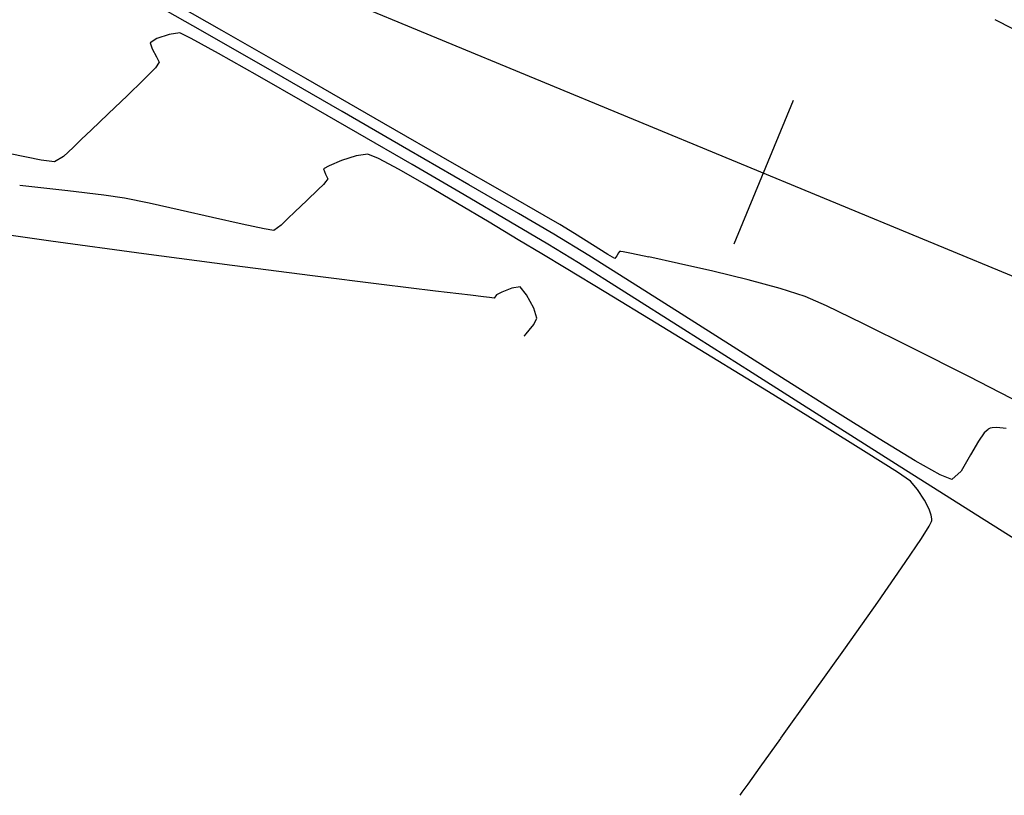
# Model space of a CAD drawing. Units: metres. Extents: x -385 to 1310, y -154 to 821.
# Drawn here: x 665 to 688, y 3 to 21 of the extents above; entities that cross this region are included whole.
import ezdxf

# ---------------------------------------------------------------- set-up
doc = ezdxf.new("R2010")
doc.units = ezdxf.units.M
doc.header["$LTSCALE"] = 12.7
doc.header["$MEASUREMENT"] = 0
for name, color, linetype in [('EJE_ESTACA', 7, 'Continuous'), ('EJE_LINEA', 5, 'Continuous'), ('SECTOR 3-CONT-MAJ', 87, 'Continuous'), ('SECTOR 3-CONT-MIN', 24, 'Continuous')]:
    doc.layers.add(name, color=color, linetype=linetype)

msp = doc.modelspace()

# ---------------------------------------------------------------- linework, layer by layer
at = {"layer": 'EJE_ESTACA'}
msp.add_line((682.85346, 18.95649), (681.51563, 15.72226), dxfattribs=at)
at = {"layer": 'EJE_LINEA'}
msp.add_line((705.1439, 7.81621), (613.80982, 45.62228), dxfattribs=at)
at = {"layer": 'SECTOR 3-CONT-MAJ', "extrusion": (-0.496572, -0.867996, 0), "elevation": -350.29227}
msp.add_lwpolyline([(571.0011, 1155), (569.31076, 1155)], dxfattribs=at)
at = {"layer": 'SECTOR 3-CONT-MAJ', "extrusion": (0.497525, 0.867449, 0), "elevation": 350.91947}
msp.add_lwpolyline([(-572.41617, 1155), (-570.61585, 1155)], dxfattribs=at)
at = {"layer": 'SECTOR 3-CONT-MAJ', "extrusion": (0.498441, 0.866923, 0), "elevation": 351.52396}
msp.add_lwpolyline([(-573.86023, 1155), (-572.04515, 1155)], dxfattribs=at)
at = {"layer": 'SECTOR 3-CONT-MAJ', "extrusion": (-0.499472, -0.86633, 0), "elevation": -352.20603}
msp.add_lwpolyline([(575.1765, 1155), (573.44186, 1155)], dxfattribs=at)
at = {"layer": 'SECTOR 3-CONT-MAJ', "elevation": 1155}
for points in [[(675.55909, 17.06146), (674.20972, 17.84224)], [(676.67245, 16.41364), (675.55909, 17.06146)], [(677.46718, 15.94608), (676.67245, 16.41364)], [(678.25181, 15.46796), (677.46718, 15.94608)], [(679.22692, 14.8581), (678.25181, 15.46796)], [(680.33025, 14.15976), (679.22692, 14.8581)], [(687.32292, 11.59384), (687.28221, 11.58334)], [(687.42914, 11.60083), (687.32292, 11.59384)], [(687.64087, 11.58058), (687.42914, 11.60083)], [(686.15755, 10.5355), (685.59191, 10.8558)]]:
    msp.add_lwpolyline(points, dxfattribs=at)
at = {"layer": 'SECTOR 3-CONT-MAJ', "extrusion": (-0.536573, -0.843854, 0), "elevation": -376.99545}
msp.add_lwpolyline([(567.8874, 1155), (566.50171, 1155)], dxfattribs=at)
at = {"layer": 'SECTOR 3-CONT-MAJ', "extrusion": (-0.536332, -0.844007, 0), "elevation": -376.83335}
msp.add_lwpolyline([(569.38485, 1155), (567.99497, 1155)], dxfattribs=at)
at = {"layer": 'SECTOR 3-CONT-MAJ', "extrusion": (0.534063, 0.845445, 0), "elevation": 375.30274}
msp.add_lwpolyline([(-571.71323, 1155), (-570.3949, 1155)], dxfattribs=at)
at = {"layer": 'SECTOR 3-CONT-MAJ', "extrusion": (-0.528941, -0.848659, 0), "elevation": -371.83862}
msp.add_lwpolyline([(575.14337, 1155), (573.9723, 1155)], dxfattribs=at)
at = {"layer": 'SECTOR 3-CONT-MAJ', "extrusion": (-0.663818, 0.747894, 0), "elevation": -447.55439}
msp.add_lwpolyline([(-521.65452, 1155), (-521.53463, 1155)], dxfattribs=at)
at = {"layer": 'SECTOR 3-CONT-MAJ', "extrusion": (0.447672, -0.894198, 0), "elevation": 297.31921}
msp.add_lwpolyline([(619.7518, 1155), (619.70126, 1155)], dxfattribs=at)
at = {"layer": 'SECTOR 3-CONT-MAJ', "extrusion": (-0.518358, -0.855164, 0), "elevation": -364.66526}
msp.add_lwpolyline([(580.66631, 1155), (579.71812, 1155)], dxfattribs=at)
at = {"layer": 'SECTOR 3-CONT-MAJ', "extrusion": (0.872191, -0.489166, 0), "elevation": 593.68194}
msp.add_lwpolyline([(345.91668, 1155), (345.56047, 1155)], dxfattribs=at)
at = {"layer": 'SECTOR 3-CONT-MAJ', "extrusion": (0.811883, -0.58382, 0), "elevation": 551.18056}
msp.add_lwpolyline([(410.49152, 1155), (410.26405, 1155)], dxfattribs=at)
at = {"layer": 'SECTOR 3-CONT-MAJ', "extrusion": (0.864943, -0.50187, 0), "elevation": 588.56439}
msp.add_lwpolyline([(354.20651, 1155), (353.78018, 1155)], dxfattribs=at)
at = {"layer": 'SECTOR 3-CONT-MAJ', "extrusion": (-0.379252, -0.925294, 0), "elevation": -269.97473}
msp.add_lwpolyline([(631.18063, 1155), (630.9016, 1155)], dxfattribs=at)
at = {"layer": 'SECTOR 3-CONT-MAJ', "extrusion": (0.664618, -0.747183, 0), "elevation": 448.41165}
msp.add_lwpolyline([(520.09176, 1155), (519.80989, 1155)], dxfattribs=at)
at = {"layer": 'SECTOR 3-CONT-MIN', "extrusion": (-0.497585, -0.867415, 0), "elevation": -351.19121}
msp.add_lwpolyline([(570.95402, 1154), (568.73469, 1154)], dxfattribs=at)
at = {"layer": 'SECTOR 3-CONT-MIN', "extrusion": (-0.455158, -0.890411, 0), "elevation": -331.36957}
msp.add_lwpolyline([(604.76881, 1153), (602.60767, 1153)], dxfattribs=at)
at = {"layer": 'SECTOR 3-CONT-MIN'}
for points, elevation in [([(668.81838, 20.44164), (668.5441, 20.34886)], 1156), ([(669.05799, 20.474), (668.81838, 20.44164)], 1156), ([(669.31637, 20.34832), (669.05799, 20.474)], 1156), ([(668.5441, 20.34886), (668.39436, 20.25283)], 1156), ([(668.39436, 20.25283), (668.43208, 20.11843)], 1156), ([(668.59189, 19.81472), (668.51161, 19.69232)], 1156), ([(668.51161, 19.69232), (668.39942, 19.57608)], 1156), ([(675.1854, 17.55604), (673.64554, 18.43992)], 1154), ([(674.28023, 17.51495), (673.06314, 18.22048)], 1156), ([(665.93647, 17.61613), (665.24594, 17.75568)], 1156), ([(673.52554, 17.65162), (673.28309, 17.75172)], 1157), ([(672.69507, 17.6067), (672.41295, 17.48811)], 1157), ([(673.98905, 17.40303), (673.52554, 17.65162)], 1157), ([(675.45031, 16.83307), (674.28023, 17.51495)], 1156), ([(672.41295, 17.48811), (672.28748, 17.4199)], 1157), ([(672.33439, 17.30162), (672.38963, 17.19334)], 1157), ([(672.38963, 17.19334), (672.34413, 17.13081)], 1157), ([(667.34609, 16.82544), (666.53607, 16.92133)], 1157), ([(668.36749, 16.64647), (667.81264, 16.75965)], 1157), ([(669.06273, 16.49242), (668.36749, 16.64647)], 1157), ([(669.79464, 16.32587), (669.06273, 16.49242)], 1157), ([(671.6464, 16.44884), (671.48868, 16.29964)], 1157), ([(670.4595, 16.17517), (669.79464, 16.32587)], 1157), ([(677.33112, 15.72646), (676.4938, 16.2214)], 1156), ([(666.15958, 15.79056), (664.05777, 16.09311)], 1158), ([(671.17324, 16.0348), (670.95361, 16.06869)], 1157), ([(678.68164, 15.4941), (678.33623, 15.70957)], 1154), ([(678.92459, 15.52646), (678.88235, 15.46014)], 1154), ([(678.95704, 15.56394), (678.94826, 15.55744)], 1154), ([(678.96653, 15.56317), (678.95704, 15.56394)], 1154), ([(679.21337, 15.51681), (679.02751, 15.55276)], 1154), ([(679.60756, 15.436), (679.21337, 15.51681)], 1154), ([(679.06318, 14.64862), (678.02067, 15.30349)], 1156), ([(678.88235, 15.46014), (678.83752, 15.40482)], 1154), ([(674.80486, 14.67146), (673.59382, 14.81856)], 1158), ([(676.29622, 14.64353), (676.1806, 14.58698)], 1158), ([(676.52574, 14.73665), (676.29622, 14.64353)], 1158), ([(676.70837, 14.76287), (676.52574, 14.73665)], 1158), ([(680.38932, 13.8084), (679.06318, 14.64862)], 1156), ([(683.12027, 14.5486), (682.55665, 14.73033)], 1154), ([(676.12764, 14.51271), (676.02175, 14.52459)], 1158), ([(677.01556, 14.28519), (676.85502, 14.58793)], 1158), ([(683.60089, 14.3371), (683.12027, 14.5486)], 1154), ([(677.08757, 14.06267), (677.01556, 14.28519)], 1158), ([(677.01907, 13.9183), (677.08757, 14.06267)], 1158), ([(676.84542, 13.70563), (676.91692, 13.78816)], 1158), ([(676.91692, 13.78816), (677.01907, 13.9183)], 1158), ([(676.80167, 13.65292), (676.81187, 13.66624)], 1158), ([(676.81187, 13.66624), (676.84542, 13.70563)], 1158), ([(686.79678, 12.74615), (685.50646, 13.40062)], 1154), ([(688.2224, 12.01454), (686.79678, 12.74615)], 1154), ([(687.14321, 9.52517), (685.37603, 10.64122)], 1156), ([(685.4912, 10.39263), (685.19399, 10.59718)], 1157), ([(685.64241, 10.20766), (685.4912, 10.39263)], 1157), ([(685.80124, 9.96656), (685.64241, 10.20766)], 1157), ([(685.96824, 9.54669), (685.95403, 9.62751)], 1157), ([(685.9687, 9.51091), (685.96824, 9.54669)], 1157), ([(688.84728, 8.45657), (687.14321, 9.52517)], 1156), ([(685.7355, 9.10886), (685.90606, 9.38097)], 1157), ([(685.90606, 9.38097), (685.96088, 9.48483)], 1157), ([(685.96088, 9.48483), (685.9687, 9.51091)], 1157), ([(681.65608, 3.33009), (681.70497, 3.39977)], 1157)]:
    msp.add_lwpolyline(points, dxfattribs=dict(at, elevation=elevation))
at = {"layer": 'SECTOR 3-CONT-MIN', "extrusion": (-0.497635, -0.867387, 0), "elevation": -351.22401}
msp.add_lwpolyline([(573.10834, 1154), (570.93384, 1154)], dxfattribs=at)
at = {"layer": 'SECTOR 3-CONT-MIN', "extrusion": (-0.481505, -0.876444, 0), "elevation": -340.11306}
msp.add_lwpolyline([(577.51541, 1156), (576.82022, 1156)], dxfattribs=at)
at = {"layer": 'SECTOR 3-CONT-MIN', "extrusion": (0.863895, 0.503671, 0), "elevation": 587.58842}
msp.add_lwpolyline([(-319.28991, 1156), (-319.49752, 1156)], dxfattribs=at)
at = {"layer": 'SECTOR 3-CONT-MIN', "extrusion": (0.913897, 0.405947, 0), "elevation": 619.06768}
msp.add_lwpolyline([(-253.16797, 1156), (-253.30405, 1156)], dxfattribs=at)
at = {"layer": 'SECTOR 3-CONT-MIN', "extrusion": (-0.491689, -0.870771, 0), "elevation": -346.82258}
msp.add_lwpolyline([(574.52245, 1156), (573.51115, 1156)], dxfattribs=at)
at = {"layer": 'SECTOR 3-CONT-MIN', "extrusion": (0.700711, -0.713445, 0), "elevation": 454.38827}
msp.add_lwpolyline([(490.58364, 1156), (490.35166, 1156)], dxfattribs=at)
at = {"layer": 'SECTOR 3-CONT-MIN', "extrusion": (0.49641, 0.868088, 0), "elevation": 349.93669}
msp.add_lwpolyline([(-573.86631, 1156), (-572.631, 1156)], dxfattribs=at)
at = {"layer": 'SECTOR 3-CONT-MIN', "extrusion": (-0.695281, 0.718738, 0), "elevation": -450.65738}
msp.add_lwpolyline([(-493.78273, 1156), (-493.28675, 1156)], dxfattribs=at)
at = {"layer": 'SECTOR 3-CONT-MIN', "extrusion": (-0.497706, -0.867346, 0), "elevation": -351.27132}
msp.add_lwpolyline([(575.1059, 1154), (573.07935, 1154)], dxfattribs=at)
at = {"layer": 'SECTOR 3-CONT-MIN', "extrusion": (-0.693382, 0.720571, 0), "elevation": -449.3536}
msp.add_lwpolyline([(-494.4747, 1156), (-493.87976, 1156)], dxfattribs=at)
at = {"layer": 'SECTOR 3-CONT-MIN', "extrusion": (0.499324, 0.866416, 0), "elevation": 351.86284}
msp.add_lwpolyline([(-574.05446, 1156), (-572.68732, 1156)], dxfattribs=at)
at = {"layer": 'SECTOR 3-CONT-MIN', "extrusion": (0.691258, -0.722608, 0), "elevation": 447.89788}
msp.add_lwpolyline([(495.20033, 1156), (494.67146, 1156)], dxfattribs=at)
at = {"layer": 'SECTOR 3-CONT-MIN', "extrusion": (-0.685204, 0.728351, 0), "elevation": -443.75464}
msp.add_lwpolyline([(-498.3916, 1156), (-498.09385, 1156)], dxfattribs=at)
at = {"layer": 'SECTOR 3-CONT-MIN', "extrusion": (0.704128, -0.710073, 0), "elevation": 456.70505}
msp.add_lwpolyline([(486.24702, 1156), (485.98347, 1156)], dxfattribs=at)
at = {"layer": 'SECTOR 3-CONT-MIN', "extrusion": (0.685642, -0.727939, 0), "elevation": 444.06079}
msp.add_lwpolyline([(497.56351, 1156), (497.26467, 1156)], dxfattribs=at)
at = {"layer": 'SECTOR 3-CONT-MIN', "extrusion": (-0.313791, 0.949492, 0), "elevation": -194.36851}
msp.add_lwpolyline([(-644.58802, 1157), (-644.24338, 1157)], dxfattribs=at)
at = {"layer": 'SECTOR 3-CONT-MIN', "extrusion": (0.140006, -0.990151, 0), "elevation": 76.68677}
msp.add_lwpolyline([(669.13704, 1157), (668.87366, 1157)], dxfattribs=at)
at = {"layer": 'SECTOR 3-CONT-MIN', "extrusion": (-0.136178, -0.990684, 0), "elevation": -108.13782}
msp.add_lwpolyline([(657.64008, 1156), (657.33395, 1156)], dxfattribs=at)
at = {"layer": 'SECTOR 3-CONT-MIN', "extrusion": (-0.509811, 0.860286, 0), "elevation": -324.53754}
msp.add_lwpolyline([(-582.35515, 1156), (-582.11653, 1156)], dxfattribs=at)
at = {"layer": 'SECTOR 3-CONT-MIN', "extrusion": (-0.498014, -0.867169, 0), "elevation": -351.47562}
msp.add_lwpolyline([(578.17816, 1154), (576.75682, 1154)], dxfattribs=at)
at = {"layer": 'SECTOR 3-CONT-MIN', "extrusion": (0.929561, 0.368667, 0), "elevation": 631.35464}
msp.add_lwpolyline([(-231.65757, 1157), (-231.78482, 1157)], dxfattribs=at)
at = {"layer": 'SECTOR 3-CONT-MIN', "extrusion": (-0.496719, -0.867911, 0), "elevation": -349.8875}
msp.add_lwpolyline([(577.0272, 1157), (576.31835, 1157)], dxfattribs=at)
at = {"layer": 'SECTOR 3-CONT-MIN', "extrusion": (-0.697506, 0.716579, 0), "elevation": -456.69438}
msp.add_lwpolyline([(-493.65534, 1157), (-493.48861, 1157)], dxfattribs=at)
at = {"layer": 'SECTOR 3-CONT-MIN', "extrusion": (0.747893, -0.66382, 0), "elevation": 491.46948}
msp.add_lwpolyline([(459.12726, 1157), (459.04586, 1157)], dxfattribs=at)
at = {"layer": 'SECTOR 3-CONT-MIN', "extrusion": (-0.507301, -0.861769, 0), "elevation": -356.92106}
msp.add_lwpolyline([(573.5127, 1157), (572.70324, 1157)], dxfattribs=at)
at = {"layer": 'SECTOR 3-CONT-MIN', "extrusion": (-0.113844, -0.993499, 0), "elevation": -92.69225}
msp.add_lwpolyline([(660.27631, 1157), (659.18998, 1157)], dxfattribs=at)
at = {"layer": 'SECTOR 3-CONT-MIN', "extrusion": (0.694595, -0.719401, 0), "elevation": 454.68974}
msp.add_lwpolyline([(495.33626, 1157), (494.98078, 1157)], dxfattribs=at)
at = {"layer": 'SECTOR 3-CONT-MIN', "extrusion": (-0.505705, -0.862707, 0), "elevation": -356.10028}
msp.add_lwpolyline([(575.41253, 1156), (574.20298, 1156)], dxfattribs=at)
at = {"layer": 'SECTOR 3-CONT-MIN', "extrusion": (-0.498451, -0.866918, 0), "elevation": -351.76739}
msp.add_lwpolyline([(578.96476, 1154), (578.00069, 1154)], dxfattribs=at)
at = {"layer": 'SECTOR 3-CONT-MIN', "extrusion": (-0.139636, -0.990203, 0), "elevation": -109.84635}
msp.add_lwpolyline([(658.92973, 1157), (658.45857, 1157)], dxfattribs=at)
at = {"layer": 'SECTOR 3-CONT-MIN', "extrusion": (0.692725, -0.721202, 0), "elevation": 453.40353}
msp.add_lwpolyline([(496.15922, 1157), (495.78694, 1157)], dxfattribs=at)
at = {"layer": 'SECTOR 3-CONT-MIN', "extrusion": (-0.512605, -0.858624, 0), "elevation": -360.451}
msp.add_lwpolyline([(572.1283, 1157), (571.30074, 1157)], dxfattribs=at)
at = {"layer": 'SECTOR 3-CONT-MIN', "extrusion": (-0.210658, -0.97756, 0), "elevation": -157.04969}
msp.add_lwpolyline([(652.51233, 1157), (652.00688, 1157)], dxfattribs=at)
at = {"layer": 'SECTOR 3-CONT-MIN', "extrusion": (-0.703776, 0.710422, 0), "elevation": -460.99804}
msp.add_lwpolyline([(-488.51155, 1157), (-488.29697, 1157)], dxfattribs=at)
at = {"layer": 'SECTOR 3-CONT-MIN', "extrusion": (-0.514777, -0.857324, 0), "elevation": -361.89834}
msp.add_lwpolyline([(571.97695, 1157), (571.21389, 1157)], dxfattribs=at)
at = {"layer": 'SECTOR 3-CONT-MIN', "extrusion": (-0.500285, -0.865861, 0), "elevation": -352.99183}
msp.add_lwpolyline([(578.62271, 1154), (578.21903, 1154)], dxfattribs=at)
at = {"layer": 'SECTOR 3-CONT-MIN', "extrusion": (-0.524001, -0.851718, 0), "elevation": -368.83341}
msp.add_lwpolyline([(569.04282, 1154), (568.65578, 1154)], dxfattribs=at)
at = {"layer": 'SECTOR 3-CONT-MIN', "extrusion": (0.572545, -0.819873, 0), "elevation": 371.13053}
msp.add_lwpolyline([(559.65637, 1157), (559.45756, 1157)], dxfattribs=at)
at = {"layer": 'SECTOR 3-CONT-MIN', "extrusion": (-0.531858, -0.846834, 0), "elevation": -374.08196}
msp.add_lwpolyline([(566.0826, 1154), (565.60632, 1154)], dxfattribs=at)
at = {"layer": 'SECTOR 3-CONT-MIN', "extrusion": (-0.135874, -0.990726, 0), "elevation": -106.15808}
msp.add_lwpolyline([(659.94103, 1158), (657.83615, 1158)], dxfattribs=at)
at = {"layer": 'SECTOR 3-CONT-MIN', "extrusion": (-0.513725, -0.857955, 0), "elevation": -361.1965}
msp.add_lwpolyline([(573.03638, 1157), (572.42042, 1157)], dxfattribs=at)
at = {"layer": 'SECTOR 3-CONT-MIN', "extrusion": (-0.522869, -0.852413, 0), "elevation": -367.56101}
msp.add_lwpolyline([(569.95186, 1156), (569.14292, 1156)], dxfattribs=at)
at = {"layer": 'SECTOR 3-CONT-MIN', "extrusion": (-0.130744, -0.991416, 0), "elevation": -102.74029}
msp.add_lwpolyline([(662.48702, 1158), (660.48174, 1158)], dxfattribs=at)
at = {"layer": 'SECTOR 3-CONT-MIN', "extrusion": (-0.515226, -0.857054, 0), "elevation": -362.1988}
msp.add_lwpolyline([(573.04581, 1157), (572.40338, 1157)], dxfattribs=at)
at = {"layer": 'SECTOR 3-CONT-MIN', "extrusion": (0.794519, -0.60724, 0), "elevation": 529.98995}
msp.add_lwpolyline([(424.64506, 1154), (424.60607, 1154)], dxfattribs=at)
at = {"layer": 'SECTOR 3-CONT-MIN', "extrusion": (-0.168257, -0.985743, 0), "elevation": -129.5819}
msp.add_lwpolyline([(666.72992, 1154), (666.66805, 1154)], dxfattribs=at)
at = {"layer": 'SECTOR 3-CONT-MIN', "extrusion": (-0.496998, -0.867752, 0), "elevation": -350.74825}
msp.add_lwpolyline([(581.40636, 1154), (581.22672, 1154)], dxfattribs=at)
at = {"layer": 'SECTOR 3-CONT-MIN', "extrusion": (-0.210366, -0.977623, 0), "elevation": -158.05716}
msp.add_lwpolyline([(661.83192, 1154), (661.15251, 1154)], dxfattribs=at)
at = {"layer": 'SECTOR 3-CONT-MIN', "extrusion": (-0.221503, -0.97516, 0), "elevation": -165.59566}
msp.add_lwpolyline([(660.77775, 1154), (659.98609, 1154)], dxfattribs=at)
at = {"layer": 'SECTOR 3-CONT-MIN', "extrusion": (-0.126651, -0.991947, 0), "elevation": -100.00503}
msp.add_lwpolyline([(664.73003, 1158), (662.90543, 1158)], dxfattribs=at)
at = {"layer": 'SECTOR 3-CONT-MIN', "extrusion": (-0.518113, -0.855312, 0), "elevation": -364.12925}
msp.add_lwpolyline([(572.86439, 1157), (571.8211, 1157)], dxfattribs=at)
at = {"layer": 'SECTOR 3-CONT-MIN', "extrusion": (-0.23657, -0.971614, 0), "elevation": -175.80303}
msp.add_lwpolyline([(658.94987, 1154), (658.13559, 1154)], dxfattribs=at)
at = {"layer": 'SECTOR 3-CONT-MIN', "extrusion": (-0.12332, -0.992367, 0), "elevation": -97.77316}
msp.add_lwpolyline([(666.6248, 1158), (665.06197, 1158)], dxfattribs=at)
at = {"layer": 'SECTOR 3-CONT-MIN', "extrusion": (-0.260538, -0.965464, 0), "elevation": -192.05344}
msp.add_lwpolyline([(655.14581, 1154), (654.39829, 1154)], dxfattribs=at)
at = {"layer": 'SECTOR 3-CONT-MIN', "extrusion": (-0.118364, -0.99297, 0), "elevation": -94.44072}
msp.add_lwpolyline([(669.12054, 1158), (668.32462, 1158)], dxfattribs=at)
at = {"layer": 'SECTOR 3-CONT-MIN', "extrusion": (0.766348, 0.642426, 0), "elevation": 528.07805}
msp.add_lwpolyline([(-423.64975, 1158), (-423.42146, 1158)], dxfattribs=at)
at = {"layer": 'SECTOR 3-CONT-MIN', "extrusion": (-0.519651, -0.854378, 0), "elevation": -365.15919}
msp.add_lwpolyline([(573.52798, 1157), (572.20843, 1157)], dxfattribs=at)
at = {"layer": 'SECTOR 3-CONT-MIN', "extrusion": (-0.117094, -0.993121, 0), "elevation": -93.58512}
msp.add_lwpolyline([(669.53151, 1158), (669.24075, 1158)], dxfattribs=at)
at = {"layer": 'SECTOR 3-CONT-MIN', "extrusion": (-0.133875, -0.990998, 0), "elevation": -104.89592}
msp.add_lwpolyline([(667.99193, 1158), (667.85287, 1158)], dxfattribs=at)
at = {"layer": 'SECTOR 3-CONT-MIN', "extrusion": (0.81421, -0.580571, 0), "elevation": 542.08418}
msp.add_lwpolyline([(404.44743, 1158), (404.35622, 1158)], dxfattribs=at)
at = {"layer": 'SECTOR 3-CONT-MIN', "extrusion": (0.434389, 0.900726, 0), "elevation": 309.86217}
msp.add_lwpolyline([(-610.41692, 1154), (-609.50895, 1154)], dxfattribs=at)
at = {"layer": 'SECTOR 3-CONT-MIN', "extrusion": (-0.520991, -0.853562, 0), "elevation": -366.05856}
msp.add_lwpolyline([(574.42556, 1157), (572.95436, 1157)], dxfattribs=at)
at = {"layer": 'SECTOR 3-CONT-MIN', "extrusion": (-0.536386, -0.843973, 0), "elevation": -376.60524}
msp.add_lwpolyline([(568.64863, 1156), (566.82343, 1156)], dxfattribs=at)
at = {"layer": 'SECTOR 3-CONT-MIN', "extrusion": (-0.446029, -0.895018, 0), "elevation": -317.74976}
msp.add_lwpolyline([(607.5638, 1154), (606.34848, 1154)], dxfattribs=at)
at = {"layer": 'SECTOR 3-CONT-MIN', "extrusion": (0.522527, 0.852623, 0), "elevation": 367.09209}
msp.add_lwpolyline([(-575.26386, 1157), (-573.76563, 1157)], dxfattribs=at)
at = {"layer": 'SECTOR 3-CONT-MIN', "extrusion": (-0.53643, -0.843945, 0), "elevation": -376.63481}
msp.add_lwpolyline([(570.62603, 1156), (568.62904, 1156)], dxfattribs=at)
at = {"layer": 'SECTOR 3-CONT-MIN', "extrusion": (-0.524656, -0.851315, 0), "elevation": -368.52833}
msp.add_lwpolyline([(575.7455, 1157), (574.34483, 1157)], dxfattribs=at)
at = {"layer": 'SECTOR 3-CONT-MIN', "extrusion": (-0.535621, -0.844458, 0), "elevation": -376.08811}
msp.add_lwpolyline([(573.07178, 1156), (570.9865, 1156)], dxfattribs=at)
at = {"layer": 'SECTOR 3-CONT-MIN', "extrusion": (-0.528195, -0.849123, 0), "elevation": -370.92199}
msp.add_lwpolyline([(575.38482, 1157), (574.20631, 1157)], dxfattribs=at)
at = {"layer": 'SECTOR 3-CONT-MIN', "extrusion": (-0.535843, -0.844318, 0), "elevation": -376.10349}
msp.add_lwpolyline([(572.84314, 1157), (572.01135, 1157)], dxfattribs=at)
at = {"layer": 'SECTOR 3-CONT-MIN', "extrusion": (0.888672, 0.458544, 0), "elevation": 614.0224}
msp.add_lwpolyline([(-305.83845, 1157), (-305.61278, 1157)], dxfattribs=at)
at = {"layer": 'SECTOR 3-CONT-MIN', "extrusion": (0.942078, 0.335394, 0), "elevation": 649.45127}
msp.add_lwpolyline([(-220.99472, 1157), (-220.8477, 1157)], dxfattribs=at)
at = {"layer": 'SECTOR 3-CONT-MIN', "extrusion": (0.830063, -0.55767, 0), "elevation": 564.12374}
msp.add_lwpolyline([(389.32006, 1157), (389.97506, 1157)], dxfattribs=at)
at = {"layer": 'SECTOR 3-CONT-MIN', "extrusion": (0.821204, -0.570634, 0), "elevation": 557.94136}
msp.add_lwpolyline([(397.04264, 1157), (398.12956, 1157)], dxfattribs=at)
at = {"layer": 'SECTOR 3-CONT-MIN', "extrusion": (0.81659, -0.577217, 0), "elevation": 554.73156}
msp.add_lwpolyline([(400.25555, 1157), (401.51502, 1157)], dxfattribs=at)
at = {"layer": 'SECTOR 3-CONT-MIN', "extrusion": (0.814198, -0.580588, 0), "elevation": 553.07241}
msp.add_lwpolyline([(401.24754, 1157), (402.54505, 1157)], dxfattribs=at)
at = {"layer": 'SECTOR 3-CONT-MIN', "extrusion": (0.813042, -0.582205, 0), "elevation": 552.27359}
msp.add_lwpolyline([(401.14535, 1157), (402.34632, 1157)], dxfattribs=at)
at = {"layer": 'SECTOR 3-CONT-MIN', "extrusion": (0.812938, -0.582351, 0), "elevation": 552.20183}
msp.add_lwpolyline([(400.4433, 1157), (401.24413, 1157)], dxfattribs=at)
at = {"layer": 'SECTOR 3-CONT-MIN', "extrusion": (0.81388, -0.581033, 0), "elevation": 552.84989}
msp.add_lwpolyline([(399.08601, 1157), (399.54811, 1157)], dxfattribs=at)
at = {"layer": 'SECTOR 3-CONT-MIN', "extrusion": (0.815914, -0.578174, 0), "elevation": 554.24665}
msp.add_lwpolyline([(396.91796, 1157), (397.14392, 1157)], dxfattribs=at)

doc.saveas('drawing.dxf')
